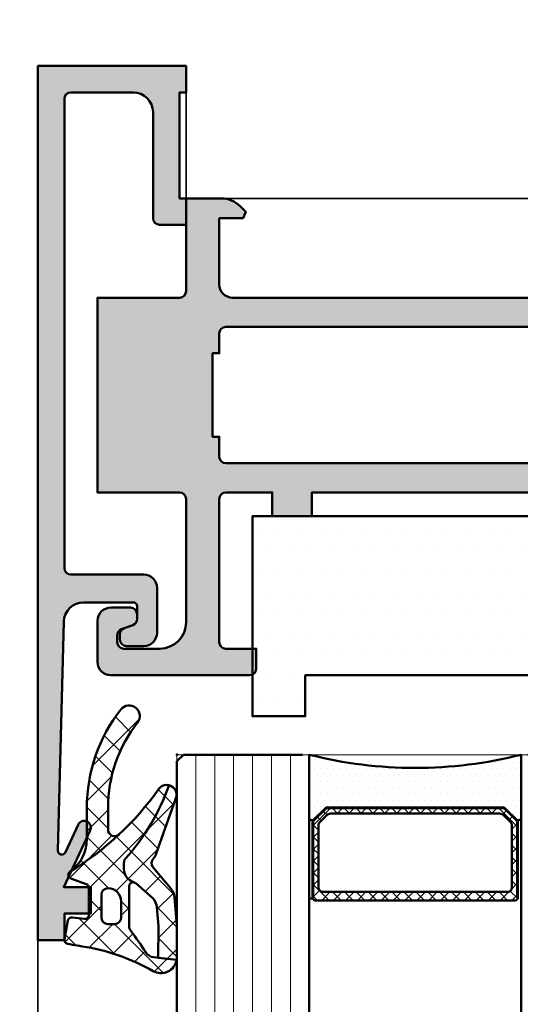
# Model space of a CAD drawing. Units: millimetres. Extents: x 313306 to 317831, y 51998 to 53740.
# Drawn here: x 317533 to 317570, y 53383 to 53458 of the extents above; entities that cross this region are included whole.
import ezdxf

# ---------------------------------------------------------------- set-up
doc = ezdxf.new("R2010")
doc.units = ezdxf.units.MM
for name, color, linetype, lineweight in [('Alu', 50, 'Continuous', 50), ('Alu1', 52, 'Continuous', 35), ('Bemassung2', 6, 'Continuous', 25), ('Beton', 150, 'Continuous', 50), ('Glas', 80, 'Continuous', 50), ('Glas6', 85, 'Continuous', 18), ('Gummi', 20, 'Continuous', 50), ('Gummi6', 25, 'Continuous', 18)]:
    doc.layers.add(name, color=color, linetype=linetype, lineweight=lineweight)
doc.layers.add('Grau10', color=254, linetype='Continuous')
doc.layers.add('Grau50', color=252, linetype='Continuous')
doc.layers.add('HILFSLINIEN', color=253, linetype='Continuous', lineweight=0, plot=False)
doc.styles.add('Krapf', font='isocpeur.ttf')
doc.dimstyles.new('PFI', dxfattribs={"dimscale": 0, "dimtxt": 2, "dimasz": 0.5, "dimexe": 0.6, "dimexo": 1, "dimgap": 0.3, "dimtad": 1, "dimdec": 1, "dimdsep": 46, "dimtxsty": 'Krapf', "dimblk": 'ARCHTICK', "dimcen": 2, "dimclrt": 2, "dimadec": 1, "dimazin": 0, "dimtfac": 1, "dimtdec": 1, "dimtix": 1, "dimtmove": 2, "dimatfit": 3, "dimfxl": 1, "dimtfill": 1, "dimtolj": 1, "dimtzin": 0, "dimarcsym": 0})
pattern_1 = [(45, (647.8137960311808, 3286.163364817923), (-1.122532015133644, 1.122532015133644), []), (135, (647.8137960311808, 3286.163364817923), (-1.122532015133644, -1.122532015133644), [])]

# ---------------------------------------------------------------- blocks, each defined once
blk = doc.blocks.new('_ArchTick')
at = {"color": 2}
blk.add_lwpolyline([(1.25, 1.25), (-1.25, -1.25)], dxfattribs=at)
blk = doc.blocks.new('*D4697')
at = {"layer": 'Bemassung2', "color": 0, "lineweight": -2, "transparency": 16777216}
for p, q in [((317536.5031243805, 53483.07928131855), (317471.5031243823, 53483.07928131855)), ((317473.0031243823, 53388.07928131855), (317473.0031243823, 53483.07928131855)), ((317518.5031243806, 53388.07928131855), (317471.5031243823, 53388.07928131855))]:
    blk.add_line(p, q, dxfattribs=at)
at = {"layer": 'Defpoints', "color": 0, "transparency": 16777216}
for p in [(317473.0031243823, 53483.07928131855), (317539.0031243805, 53483.07928131855), (317521.0031243806, 53388.07928131855)]:
    blk.add_point(p, dxfattribs=at)
at = {"layer": 'Bemassung2', "color": 0, "lineweight": -2, "transparency": 16777216, "xscale": 1.25, "yscale": 1.25, "zscale": 1.25}
for p, rotation in [((317473.0031243823, 53483.07928131855), 90), ((317473.0031243823, 53388.07928131855), 270)]:
    blk.add_blockref('_ArchTick', p, dxfattribs=dict(at, rotation=rotation))
at = {"layer": 'Bemassung2', "color": 2, "transparency": 16777216, "insert": (317469.7531243822, 53435.57928131844), "char_height": 5, "attachment_point": 5, "rotation": 90, "style": 'Krapf', "bg_fill": 3, "box_fill_scale": 1.1, "bg_fill_color": 256, "bg_fill_true_color": 13158600, "bg_fill_transparency": 0}
blk.add_mtext('\\A1;95', dxfattribs=at)
blk = doc.blocks.new('Roll SW 75')
at = {"layer": 'Alu1'}
blk.add_lwpolyline([(-85, -49.99999800000023), (-85, 55.99999429405307), (-148.8000000007705, 55.99999429405307), (-148.8000000007705, 66), (-160, 66), (-160, -49.99999800000023)], dxfattribs=at)
blk = doc.blocks.new('545696_air-lux_AP')
at = {"layer": 'Grau10'}
h = blk.add_hatch(color=256, dxfattribs=at)
h.dxf.hatch_style = 1
edge = h.paths.add_edge_path()
edge.add_line((-91.8199889999978, -19.99999999999909), (-91.81998899999144, -33.80000000000064))
edge.add_line((-91.81998899999144, -33.80000000000064), (-90.79999999999927, -33.80000000000018))
edge.add_line((-90.79999999999927, -33.80000000000018), (-90.79999999999927, -56))
edge.add_line((-90.79999999999927, -56), (-93.45441558773018, -56))
edge.add_arc((-93.4544155877305, -53.9999999999996), 2.000000000000398, 225.0000000000144, 270.000000000009, ccw=False)
edge.add_line((-94.86862915010352, -55.41421356237333), (-95.30000000000018, -54.98284271247576))
edge.add_line((-95.30000000000018, -54.98284271247576), (-95.09999999999945, -54.5))
edge.add_line((-95.09999999999945, -54.5), (-93.29999999999927, -54.5))
edge.add_line((-93.29999999999927, -54.5), (-93.30000000000018, -49.5))
edge.add_arc((-94.30000000000018, -49.5), 1, 0, 90)
edge.add_line((-94.30000000000018, -48.5), (-145.3000000000011, -48.5))
edge.add_arc((-145.3000000000011, -49.5), 1, 90, 180)
edge.add_line((-146.3000000000011, -49.5), (-146.3000000000002, -54.5))
edge.add_line((-146.3000000000002, -54.5), (-144.5, -54.5))
edge.add_line((-144.5, -54.5), (-144.2999999999993, -54.98284271247576))
edge.add_line((-144.2999999999993, -54.98284271247576), (-144.7313708498959, -55.41421356237333))
edge.add_arc((-146.145584412269, -53.9999999999996), 2.000000000000398, 269.999999999991, 314.9999999999856, ccw=False)
edge.add_line((-146.1455844122693, -56), (-148.8000000000002, -56))
edge.add_line((-148.8000000000002, -56), (-148.8000000000002, -49))
edge.add_arc((-149.3000000000002, -49), 0.5, 0, 90)
edge.add_line((-149.3000000000002, -48.5), (-155.5, -48.5))
edge.add_line((-155.5, -48.5), (-155.5, -33.80000000000018))
edge.add_line((-155.5, -33.80000000000018), (-149.2999999999993, -33.80000000000018))
edge.add_arc((-149.2999999999993, -33.30000000000018), 0.5, 270, 360)
edge.add_line((-148.7999999999993, -33.30000000000018), (-148.7999999999993, -23.99999999999955))
edge.add_arc((-150.7999999999993, -23.99999999999955), 2, 0, 90)
edge.add_line((-150.7999999999993, -21.99999999999955), (-153.5, -21.99999999999955))
edge.add_arc((-153.4999999999999, -22.49999999999966), 0.5000000000001137, 90.00000000001303, 179.999999999987)
edge.add_line((-154, -22.49999999999955), (-154, -23.00394087949462))
edge.add_arc((-153.4999999999994, -23.00394087949488), 0.5000000000006253, 179.9999999999699, 249.9999999999599)
edge.add_line((-153.6710100716627, -23.4737871898883), (-152.8285909979913, -23.78040265748314))
edge.add_arc((-152.9993937043181, -24.24967923629782), 0.4993937043180987, 1.8815171642927453e-11, 70.00000000000722, ccw=False)
edge.add_line((-152.5, -24.24967923629765), (-152.5, -24.59999999999991))
edge.add_arc((-152.9999999999992, -24.60000000000025), 0.4999999999992042, -89.99999999998698, 3.9108272176235914e-11, ccw=False)
edge.add_line((-152.9999999999991, -25.09999999999945), (-154.5, -25.09999999999991))
edge.add_arc((-154.4999999999997, -24.09999999999957), 1.000000000000341, 179.9999999999674, 269.99999999998045, ccw=False)
edge.add_line((-155.5, -24.099999999999), (-155.5, -21))
edge.add_arc((-154.5, -21), 1, 90, 180, ccw=False)
edge.add_line((-154.5, -20), (-144, -20))
edge.add_arc((-144, -20.5), 0.5, 0, 90, ccw=False)
edge.add_line((-143.5, -20.5), (-143.5, -22))
edge.add_line((-143.5, -22), (-145.7999999999993, -22))
edge.add_arc((-145.7999999999993, -22.5), 0.5, 90, 180)
edge.add_line((-146.2999999999993, -22.5), (-146.2999999999993, -33.30000000000018))
edge.add_arc((-145.7999999999993, -33.30000000000018), 0.5, 180, 270)
edge.add_line((-145.7999999999993, -33.80000000000018), (-142.2999999999993, -33.80000000000018))
edge.add_line((-142.2999999999993, -33.80000000000018), (-142.2999999999993, -32))
edge.add_line((-142.2999999999993, -32), (-139.2999999999993, -32))
edge.add_line((-139.2999999999993, -32), (-139.2999999999993, -33.80000000000018))
edge.add_line((-139.2999999999993, -33.80000000000018), (-121.8000000000002, -33.80000000000018))
edge.add_line((-121.8000000000002, -33.80000000000018), (-121.8000000000002, -32))
edge.add_line((-121.8000000000002, -32), (-118.8000000000002, -32))
edge.add_line((-118.8000000000002, -32), (-118.8000000000002, -33.80000000000018))
edge.add_line((-118.8000000000002, -33.80000000000018), (-101.3000000000002, -33.80000000000018))
edge.add_line((-101.3000000000002, -33.80000000000018), (-101.3000000000002, -32))
edge.add_line((-101.3000000000002, -32), (-97.80000000000018, -32))
edge.add_arc((-97.8000000000002, -31.49999999999999), 0.5000000000000142, 270.0000000000016, 359.9999999999984)
edge.add_line((-97.30000000000018, -31.5), (-97.29999999999927, -20.49999999999909))
edge.add_arc((-96.79999999999927, -20.49999999999909), 0.5, 90, 180, ccw=False)
edge.add_line((-96.79999999999927, -19.99999999999909), (-95, -19.99999999999909))
edge.add_arc((-94.73245675458796, -19.92113297768162), 0.2789254297743975, 196.4245856319629, 271.1624791642925)
edge.add_line((-94.72679799999969, -20.20000099999925), (-94.27320400000008, -20.20000099999925))
edge.add_arc((-94.26754334052309, -19.92113290435594), 0.2789255417372876, 268.8371299271287, 343.5754054446573)
edge.add_line((-94, -19.99999999999909), (-91.8199889999978, -19.99999999999909))
edge = h.paths.add_edge_path(flags=16)
edge.add_line((-92.79999999999927, -44.30000000000018), (-92.79999999999927, -38))
edge.add_line((-92.79999999999927, -38), (-93.30000000000018, -38))
edge.add_line((-93.30000000000018, -38), (-93.29999999999927, -36.5))
edge.add_arc((-93.79999999999922, -36.49999999999994), 0.4999999999999432, 359.9999999999935, 450.0000000000065)
edge.add_line((-93.79999999999927, -36), (-145.8000000000002, -36))
edge.add_arc((-145.8000000000002, -36.5), 0.5, 90, 180)
edge.add_line((-146.3000000000002, -36.5), (-146.3000000000002, -38))
edge.add_line((-146.3000000000002, -38), (-146.8000000000002, -38))
edge.add_line((-146.8000000000002, -38), (-146.8000000000002, -44.30000000000018))
edge.add_line((-146.8000000000002, -44.30000000000018), (-146.3000000000002, -44.30000000000018))
edge.add_line((-146.3000000000002, -44.30000000000018), (-146.3000000000002, -45.80000000000018))
edge.add_arc((-145.8000000000002, -45.80000000000018), 0.5, 180, 270)
edge.add_line((-145.8000000000002, -46.30000000000018), (-93.79999999999927, -46.30000000000018))
edge.add_arc((-93.79999999999922, -45.80000000000024), 0.4999999999999432, 269.9999999999935, 360.0000000000065)
edge.add_line((-93.29999999999927, -45.80000000000018), (-93.30000000000018, -44.30000000000018))
edge.add_line((-93.30000000000018, -44.30000000000018), (-92.79999999999927, -44.30000000000018))
at = {"layer": 'Grau50'}
h = blk.add_hatch(color=256, dxfattribs=at)
h.dxf.hatch_style = 1
edge = h.paths.add_edge_path()
edge.add_line((-91.8199889999978, -19.99999999999318), (-88.20000171978973, -19.99999999999272))
edge.add_arc((-88.2000017197895, -18.99999999999295), 0.9999999999997726, 269.999999999987, 359.9999999983976)
edge.add_line((-87.20000171978973, -19.00000000002092), (-87.20000171951324, -9.100000001533317))
edge.add_arc((-87.69999802056353, -9.099996302584056), 0.4999963010639705, 359.9995761285017, 450.00042387155)
edge.add_line((-87.70000171951324, -8.600000001533772), (-88.00000231058948, -8.59999999997217))
edge.add_arc((-87.99999956972225, -9.100002740839402), 0.500002740874745, 90.00031407852738, 179.9996859213682)
edge.add_line((-88.50000231058948, -9.09999999997126), (-88.50000231058948, -9.59999999997035))
edge.add_arc((-89.00000231058948, -9.59999999997035), 0.5, -180, 0, ccw=False)
edge.add_line((-89.50000231058948, -9.59999999997035), (-89.50000231058948, -6.799999999979718))
edge.add_arc((-88.99995357481686, -6.800048735754615), 0.5000487381475672, 90.00558416385047, 179.994415835889, ccw=False)
edge.add_line((-89.00000231058948, -6.299999999981992), (-88.50000231058948, -6.299999999981992))
edge.add_line((-88.50000231058948, -6.299999999981992), (-88.50000231058948, -7.299999999981992))
edge.add_line((-88.50000231058948, -7.299999999981992), (-87.50000231058948, -7.299999999980173))
edge.add_arc((-87.4999703067985, -6.300032003771152), 0.9999679967211587, 269.9981662591625, 360.001833740603)
edge.add_line((-86.50000231058948, -6.299999999984266), (-86.50000231058948, -2.299999999981083))
edge.add_arc((-87.5000454763015, -2.300043165694005), 1.000043166643614, 0.002473106415185184, 89.99752689363682)
edge.add_line((-87.50000231058948, -1.299999999981992), (-88.50000231058948, -1.299999999981992))
edge.add_line((-88.50000231058948, -1.299999999981992), (-88.50000231058948, -2.299999999981992))
edge.add_line((-88.50000231058948, -2.299999999981992), (-89.00000231058948, -2.299999999983811))
edge.add_arc((-89.0000378243156, -1.800035513709929), 0.4999644875351962, 179.9959301376922, 270.0040698623078, ccw=False)
edge.add_line((-89.50000231058948, -1.799999999983811), (-89.50000231058948, 6.366462912410498e-12))
edge.add_line((-89.50000231058948, 6.366462912410498e-12), (-85.00000231058948, 6.366462912410498e-12))
edge.add_line((-85.00000231058948, 6.366462912410498e-12), (-85, -55.99999999999363))
edge.add_line((-85, -55.99999999999363), (-90.79999999999927, -56))
edge.add_line((-90.79999999999927, -56), (-90.80000000000928, -33.80000000000018))
edge.add_line((-90.80000000000928, -33.80000000000018), (-91.81998899999144, -33.80000000000064))
edge.add_line((-91.81998899999144, -33.80000000000064), (-91.8199889999978, -19.99999999999318))
for points in [[(-91.8199889999978, -19.99999999999318), (-88.20000171978973, -19.99999999999272, 0.4142135623649703), (-87.20000171978973, -19.00000000002092), (-87.20000171951324, -9.100000001533317, 0.4142178960006818), (-87.70000171951324, -8.600000001533772), (-88.00000231058948, -8.59999999997217, 0.4142103512681057), (-88.50000231058948, -9.09999999997126), (-88.50000231058948, -9.59999999997035, -0.9999999999999999), (-89.50000231058948, -9.59999999997035), (-89.50000231058948, -6.799999999979718, -0.4141564715798599), (-89.00000231058948, -6.299999999981992), (-88.50000231058948, -6.299999999981992), (-88.50000231058948, -7.299999999981992), (-87.50000231058948, -7.299999999980173, 0.4142323104828765), (-86.50000231058948, -6.299999999984266), (-86.50000231058948, -2.299999999981083, 0.4141882778016412), (-87.50000231058948, -1.299999999981992), (-88.50000231058948, -1.299999999981992), (-88.50000231058948, -2.299999999981992), (-89.00000231058948, -2.299999999983811, -0.4142551728588497), (-89.50000231058948, -1.799999999983811), (-89.50000231058948, 6.366462912410498e-12), (-85.00000231058948, 6.366462912410498e-12), (-85, -55.99999999999363), (-90.79999999999927, -56), (-90.80000000000928, -33.80000000000018), (-91.81998899999144, -33.80000000000064)], [(-91.8199889999978, -19.99999999999909), (-91.81998899999144, -33.80000000000064), (-90.79999999999927, -33.80000000000018), (-90.79999999999927, -56), (-93.45441558773018, -56, -0.1989123673796334), (-94.86862915010352, -55.41421356237333), (-95.30000000000018, -54.98284271247576), (-95.09999999999945, -54.5), (-93.29999999999927, -54.5), (-93.30000000000018, -49.5, 0.414213562373095), (-94.30000000000018, -48.5), (-145.3000000000011, -48.5, 0.414213562373095), (-146.3000000000011, -49.5), (-146.3000000000002, -54.5), (-144.5, -54.5), (-144.2999999999993, -54.98284271247576), (-144.7313708498959, -55.41421356237333, -0.1989123673796333), (-146.1455844122693, -56), (-148.8000000000002, -56), (-148.8000000000002, -49, 0.414213562373095), (-149.3000000000002, -48.5), (-155.5, -48.5), (-155.5, -33.80000000000018), (-149.2999999999993, -33.80000000000018, 0.414213562373095), (-148.7999999999993, -33.30000000000018), (-148.7999999999993, -23.99999999999955, 0.414213562373095), (-150.7999999999993, -21.99999999999955), (-153.5, -21.99999999999955, 0.4142135623729618), (-154, -22.49999999999955), (-154, -23.00394087949462, 0.3152987888789431), (-153.6710100716627, -23.4737871898883), (-152.8285909979913, -23.78040265748314, -0.3152987888789256), (-152.5, -24.24967923629765), (-152.5, -24.59999999999991, -0.4142135623732282), (-152.9999999999991, -25.09999999999945), (-154.5, -25.09999999999991, -0.4142135623731616), (-155.5, -24.099999999999), (-155.5, -21, -0.414213562373095), (-154.5, -20), (-144, -20, -0.414213562373095), (-143.5, -20.5), (-143.5, -22), (-145.7999999999993, -22, 0.414213562373095), (-146.2999999999993, -22.5), (-146.2999999999993, -33.30000000000018, 0.414213562373095), (-145.7999999999993, -33.80000000000018), (-142.2999999999993, -33.80000000000018), (-142.2999999999993, -32), (-139.2999999999993, -32), (-139.2999999999993, -33.80000000000018), (-121.8000000000002, -33.80000000000018), (-121.8000000000002, -32), (-118.8000000000002, -32), (-118.8000000000002, -33.80000000000018), (-101.3000000000002, -33.80000000000018), (-101.3000000000002, -32), (-97.80000000000018, -32, 0.4142135623730784), (-97.30000000000018, -31.5), (-97.29999999999927, -20.49999999999909, -0.414213562373095), (-96.79999999999927, -19.99999999999909), (-95, -19.99999999999909, 0.3381793155831181), (-94.72679799999969, -20.20000099999925), (-94.27320400000008, -20.20000099999925, 0.3381811729244227), (-94, -19.99999999999909)], [(-92.79999999999927, -44.30000000000018), (-92.79999999999927, -38), (-93.30000000000018, -38), (-93.29999999999927, -36.5, 0.4142135623731616), (-93.79999999999927, -36), (-145.8000000000002, -36, 0.414213562373095), (-146.3000000000002, -36.5), (-146.3000000000002, -38), (-146.8000000000002, -38), (-146.8000000000002, -44.30000000000018), (-146.3000000000002, -44.30000000000018), (-146.3000000000002, -45.80000000000018, 0.414213562373095), (-145.8000000000002, -46.30000000000018), (-93.79999999999927, -46.30000000000018, 0.4142135623731616), (-93.29999999999927, -45.80000000000018), (-93.30000000000018, -44.30000000000018)]]:
    blk.add_lwpolyline(points, format="xyb", close=True)
blk = doc.blocks.new('550160_air-lux')
at = {"layer": 'Grau10'}
h = blk.add_hatch(color=256, dxfattribs=at)
h.dxf.hatch_style = 1
edge = h.paths.add_edge_path()
edge.add_line((-158.0000000000018, -63.5), (-158.0000000000018, -28.09999999999854))
edge.add_arc((-157.5000000000018, -28.09999999999854), 0.5, 90, 180, ccw=False)
edge.add_line((-157.5000000000018, -27.59999999999854), (-151.9997528438671, -27.60000000000218))
edge.add_arc((-151.9997528438667, -26.60000000000258), 0.9999999999996021, 269.9999999999772, 360.0000000000228)
edge.add_line((-150.9997528438671, -26.60000000000218), (-150.9997528438671, -23.19992844273474))
edge.add_arc((-151.999752843867, -23.1999284427347), 0.9999999999999432, 359.9999999999973, 450.0000000000032)
edge.add_line((-151.9997528438671, -22.19992844273474), (-153.2997528438664, -22.19992844273474))
edge.add_arc((-153.2997528438663, -22.69992844273477), 0.5000000000000249, 90.00000000000325, 179.9999999999972)
edge.add_line((-153.7997528438664, -22.69992844273474), (-153.7997528438664, -23.07666336908369))
edge.add_arc((-153.2997528438668, -23.07666336908334), 0.4999999999995453, 180.0000000000399, 250.0000000000466)
edge.add_line((-153.4707629155291, -23.546509679476), (-152.8291417025484, -23.78004070267525))
edge.add_arc((-153.000359139547, -24.25045674464452), 0.5006062956799523, -4.4281023292569444e-11, 69.99999999994958, ccw=False)
edge.add_line((-152.4997528438671, -24.25045674464491), (-152.4997528438671, -25.19992844273474))
edge.add_arc((-152.7997528438664, -25.19992844273474), 0.2999999999992724, 270, 359.99999999999864, ccw=False)
edge.add_line((-152.7997528438664, -25.49992844273402), (-156.541392530411, -25.49992844273402))
edge.add_arc((-156.5413925304107, -23.99992844273492), 1.499999999999101, 181.499233353386, 269.999999999987, ccw=False)
edge.add_line((-158.0408790431302, -24.03917380130952), (-158.4929298437382, -6.770091568700082))
edge.add_arc((-158.1930325753508, -6.762241192030559), 0.3000000000001409, 24.999999999820886, 181.4994826667154, ccw=False)
edge.add_line((-157.9211402392393, -6.635455713509145), (-156.9531538935189, -8.711309130871086))
edge.add_arc((-156.5, -8.500000000000863), 0.5000000000004435, 204.9999999999603, 384.999999999948)
edge.add_line((-156.0468461064811, -8.288690869130733), (-158.0466955022148, -4))
edge.add_line((-158.0466955022148, -4), (-156.0000000000018, -4))
edge.add_line((-156.0000000000018, -4), (-155.9999999999964, -2))
edge.add_line((-155.9999999999964, -2), (-157.9999999999982, -2))
edge.add_line((-157.9999999999982, -2), (-158, 0))
edge.add_line((-158, 0), (-160, 0))
edge.add_line((-160, 0), (-160, -66))
edge.add_line((-160, -66), (-148.7999999999993, -66))
edge.add_line((-148.7999999999993, -66), (-148.8000000000011, -64))
edge.add_line((-148.8000000000011, -64), (-149.3000000000011, -64))
edge.add_line((-149.3000000000011, -64), (-149.3000000000011, -56))
edge.add_line((-149.3000000000011, -56), (-148.8000000000011, -56))
edge.add_line((-148.8000000000011, -56), (-148.8000000000011, -54))
edge.add_line((-148.8000000000011, -54), (-150.7999999999993, -54))
edge.add_arc((-150.8000000000002, -54.50000000000091), 0.5000000000009095, 89.99999999989578, 179.9999999998958)
edge.add_line((-151.3000000000011, -54.5), (-151.2999999999993, -62.5))
edge.add_arc((-152.7999999999991, -62.50000000000014), 1.499999999999858, -90.0000000000054, 5.4001247917767614e-12, ccw=False)
edge.add_line((-152.7999999999993, -64), (-157.5000000000018, -64))
edge.add_arc((-157.5000000000018, -63.5), 0.5, 180, 270, ccw=False)
blk.add_lwpolyline([(-158.0000000000018, -63.5), (-158.0000000000018, -28.09999999999854, -0.4142135623730951), (-157.5000000000018, -27.59999999999854), (-151.9997528438671, -27.60000000000218, 0.4142135623733281), (-150.9997528438671, -26.60000000000218), (-150.9997528438671, -23.19992844273474, 0.4142135623731221), (-151.9997528438671, -22.19992844273474), (-153.2997528438664, -22.19992844273474, 0.4142135623730659), (-153.7997528438664, -22.69992844273474), (-153.7997528438664, -23.07666336908369, 0.3152987888790181), (-153.4707629155291, -23.546509679476), (-152.8291417025484, -23.78004070267525, -0.3152987888789493), (-152.4997528438671, -24.25045674464491), (-152.4997528438671, -25.19992844273474, -0.4142135623730825), (-152.7997528438664, -25.49992844273402), (-156.541392530411, -25.49992844273402, -0.4065701567127017), (-158.0408790431302, -24.03917380130952), (-158.4929298437382, -6.770091568700082, -0.8133989677430592), (-157.9211402392393, -6.635455713509145), (-156.9531538935189, -8.711309130871086, 0.9999999999998969), (-156.0468461064811, -8.288690869130733), (-158.0466955022148, -4), (-156.0000000000018, -4), (-155.9999999999964, -2), (-157.9999999999982, -2), (-158, 0), (-160, 0), (-160, -66), (-148.7999999999993, -66), (-148.8000000000011, -64), (-149.3000000000011, -64), (-149.3000000000011, -56), (-148.8000000000011, -56), (-148.8000000000011, -54), (-150.7999999999993, -54, 0.414213562373095), (-151.3000000000011, -54.5), (-151.2999999999993, -62.5, -0.4142135623731518), (-152.7999999999993, -64), (-157.5000000000018, -64, -0.414213562373095)], format="xyb", close=True)
blk = doc.blocks.new('245744_air-lux')
at = {"layer": 'Gummi6'}
h = blk.add_hatch(dxfattribs=at)
h.set_pattern_fill('DOTS', color=256)
h.set_pattern_definition([(0, (-37774.68236834862, -3019.123059031554), (0.79375, 1.5875), [0, -1.5875])])
h.paths.add_polyline_path([(-143.7999999999956, -32), (-143.7999999999956, -16.90000000000009), (-139.7999999999956, -16.90000000000009), (-139.7999999999956, -20), (-122.5499999999956, -20), (-122.5499999999956, -16.90000000000009), (-118.5499999999956, -16.90000000000009), (-118.5499999999956, -20), (-101.2999999999956, -20), (-101.2999999999956, -16.90000000000009), (-97.29999999999563, -16.90000000000009), (-97.29999999999563, -32)])
at = {"layer": 'Gummi'}
blk.add_lwpolyline([(-101.2999999999956, -20), (-118.5499999999956, -20), (-118.5499999999956, -16.90000000000009), (-122.5499999999956, -16.90000000000009), (-122.5499999999956, -20), (-139.7999999999956, -20), (-139.7999999999956, -16.90000000000009), (-143.7999999999956, -16.90000000000009), (-143.7999999999956, -32), (-97.29999999999563, -32), (-97.29999999999563, -16.90000000000009), (-101.2999999999956, -16.90000000000009), (-101.2999999999956, -20)], close=True, dxfattribs=at)
blk = doc.blocks.new('284836_air-lux_7')
at = {"layer": 'Gummi6'}
h = blk.add_hatch(dxfattribs=at)
h.set_pattern_fill('ANSI37', color=256, scale=0.5)
h.set_pattern_definition(pattern_1)
h.paths.add_polyline_path([(-71.29831616792615, 0.5326631610411141, 0.006167421782650671), (-72.75655613513592, 0.2790768816826192, 0.4164044839041845), (-72.99600431456955, -0.07307360096808785), (-72.72387188177683, -1.473073600967981, 0.3949887361860148), (-72.39171182877635, -1.713456217312767), (-71.48918805750134, -1.599219350639501, -0.4515900494431502), (-71.15151615953528, -1.896844665597154), (-71.15151615953528, -3.951173105752181, -0.3152987888789243), (-71.34891011653738, -4.233080891987737), (-72.50412220253305, -4.653543705555011, 0.631063138380688), (-72.55591099142652, -5.192280380604224, -0.1046244900114089), (-65.88743318066051, -11.3949950190045, 0.3121267758133103), (-65.08668170018996, -11.68967946334261, 0.0944853374923697), (-68.37591514720783, -6.154043496285002, -0.183144853707051), (-68.50151615953519, -5.822644344159182), (-68.50151615953519, -5.359646926751813, -0.2914734195859578), (-67.92413442127645, -4.453339139715562), (-67.6749513363536, -4.337389400249665, -0.5483547153079703), (-68.10151599546975, -4.065394203485501), (-68.10151599546975, -1.053917804508393, -0.1702520583027853), (-67.97011240033201, -0.6791946942655116, 0.02165735898217776), (-66.84975952048438, 0.9158205261929606, -0.2289155851993483), (-66.26327325058469, 1.29068898721107), (-64.51853323571436, 1.498683933082702, 0.5186680000634222), (-66.29282258769194, 2.335768540549935, -0.08741971524358193)])
h.paths.add_polyline_path([(-69.70151615953523, -1.216103371262761), (-69.20151615953523, -1.216103371262761, -0.4142135623730951), (-68.70151615953523, -1.716103371262761), (-68.70151615953523, -2.916103371263034, -0.4142135623730951), (-69.70151615953523, -3.916103371263034, -0.4142135623730951), (-70.20151615953523, -3.416103371263034), (-70.20151615953523, -1.716103371262761, -0.4142135623730951)], flags=16)
h.paths.add_polyline_path([(-69.70151598107054, -8.344665520828585, -0.6560001188114551), (-68.86013712542035, -7.979343092123351, 0.05099145709317522), (-72.4240850740403, -5.27206228382252, -0.2274620166758438), (-71.30151598107045, -7.611988177804588), (-71.30151598107045, -9.989253279054285, 0.168299117355771), (-68.73008740964175, -17.41232816863525, 1), (-67.47294455249904, -16.42258485002456, -0.1682991173557682), (-69.70151598107054, -9.98925327905438)])
h = blk.add_hatch(dxfattribs=at)
h.set_pattern_fill('ANSI37', color=256, scale=0.5)
h.set_pattern_definition(pattern_1)
edge = h.paths.add_edge_path()
edge.add_arc((-67.8015159954696, -4.065394203486004), 0.2999999999994175, 294.9534756046046, 311.6514737010982, ccw=False)
edge.add_line((-67.67495133635384, -4.337389400249776), (-67.924134421276, -4.453339139715354))
edge.add_arc((-67.5015161595354, -5.359646926751814), 0.9999999999997838, 114.9999999999992, 179.9999999999988)
edge.add_line((-68.50151615953519, -5.359646926751793), (-68.50151615953519, -5.822644344159016))
edge.add_arc((-68.00151615953513, -5.822644344159182), 0.5000000000000568, 179.999999999981, 221.5136381816188)
edge.add_arc((-81.24735149290474, -17.54719153367888), 17.18946467471571, 19.923290804948124, 41.5136381816377, ccw=False)
edge.add_arc((-65.27402271725032, -10.96345405527236), 0.7499999999999984, 284.4649688231538, 379.6798800746201)
edge.add_line((-64.5678310716678, -10.71088058138912), (-66.08979129394356, -6.455502622035056))
edge.add_arc((-66.84306238256477, -6.724914327510541), 0.7999999999998649, 19.67988007462569, 44.37046446884845)
edge.add_arc((-65.91377915011873, -5.815830902353801), 0.5000000000001605, 139.1397785926509, 224.3704644688445, ccw=False)
edge.add_line((-66.29193307620835, -5.488722956587935), (-64.9536030025829, -3.886682083725645))
edge.add_arc((-65.87453603402668, -3.1173431781743), 1.199999999999656, 320.1249310868158, 355.1249310868158)
edge.add_line((-64.67887719087389, -3.219323229114252), (-64.49991539217444, -1.121096612931524))
edge.add_arc((-65.69557423532851, -1.019116561990317), 1.200000000001036, 355.1249310867613, 360.1249310867614)
edge.add_line((-64.4955770879667, -1.016500013501172), (-64.50061656183993, 1.294695171373405))
edge.add_arc((-65.70061370920176, 1.292078622883961), 1.20000000000105, 0.1249310867756571, 9.914074977923697)
edge.add_line((-64.51853323571436, 1.498683933082702), (-65.90070539994235, 1.333911633465505))
edge.add_line((-65.90070539994235, 1.333911633465505), (-65.89570704102425, -0.9584274786416245))
edge.add_arc((-67.09570418838607, -0.9610440271307694), 1.200000000001036, -4.875068913238692, 0.12493108676142128, ccw=False)
edge.add_line((-65.900045345232, -1.063024078071976), (-66.02148289082379, -2.486811122103518))
edge.add_arc((-67.21714173397669, -2.384831071163205), 1.199999999999799, 320.12493108679917, 355.12493108679905, ccw=False)
edge.add_line((-66.29620870253302, -3.154169976714911), (-67.6021366687769, -4.289554601610234))
for points in [[(-67.67495133635384, -4.337389400249776), (-67.924134421276, -4.453339139715354, 0.291473419586087), (-68.50151615953519, -5.359646926751793), (-68.50151615953519, -5.822644344159016, 0.1831448537070559), (-68.37591514720793, -6.154043496284885, -0.0944853374923719), (-65.08668170018996, -11.6896794633426, -0.3121267758133267), (-65.88743318066054, -11.39499501900445, 0.104624490011409), (-72.55591099142657, -5.192280380604188, -0.6310631383807567), (-72.50412220253293, -4.653543705554966), (-71.34891011653758, -4.233080891987811, 0.3152987888789831), (-71.15151615953528, -3.951173105752332), (-71.15151615953528, -1.8968446655972, 0.4515900494430826), (-71.48918805750122, -1.599219350639487), (-72.39171182877658, -1.713456217312796, -0.3949887361859358), (-72.72387188177686, -1.473073600967837), (-72.99600431456952, -0.07307360096820048, -0.4164044839042629), (-72.75655613513595, 0.279076881682613, -0.006167421782635941), (-71.29831616792967, 0.5326631610405457, 0.08727221290490715), (-66.30061370920225, 2.331309107425113, -0.5210436614519623), (-64.51853323571436, 1.498683933082702), (-66.26327325058469, 1.29068898721107, 0.2289155851993805), (-66.84975952048444, 0.9158205261928742, -0.02190269572289586), (-67.98358274489397, -0.6966900772818008, 0.1607992768248281), (-68.10151599546975, -1.053917804508274), (-68.10151599546975, -4.065394203485539, 0.5483547153076429)], [(-67.6021366687769, -4.289554601610234, -0.07298795678195061), (-67.67495133635384, -4.337389400249776), (-67.924134421276, -4.453339139715354, 0.291473419586087), (-68.50151615953519, -5.359646926751793), (-68.50151615953519, -5.822644344159016, 0.1831448537070559), (-68.37591514720793, -6.154043496284885, -0.0944853374923719), (-65.08668170018996, -11.6896794633426, 0.4411302731539339), (-64.5678310716678, -10.71088058138912), (-66.08979129394356, -6.455502622035056, 0.1081517395015479), (-66.27119577798271, -6.165478373568021, -0.3900379612836883), (-66.29193307620835, -5.488722956587935), (-64.9536030025829, -3.886682083725645, 0.1539147210598282), (-64.67887719087389, -3.219323229114252), (-64.49991539217444, -1.121096612931524, 0.02182007762215012), (-64.4955770879667, -1.016500013501172), (-64.50061656183993, 1.294695171373405, 0.04273919249860813), (-64.51853323571436, 1.498683933082702), (-65.90070539994235, 1.333911633465505), (-65.89570704102425, -0.9584274786416245, -0.02182007762215012), (-65.900045345232, -1.063024078071976), (-66.02148289082379, -2.486811122103518, -0.1539147210598282), (-66.29620870253302, -3.154169976714911)], [(-70.20151615953523, -1.716103371262761, -0.4142135623730951), (-69.70151615953523, -1.216103371262761), (-69.20151615953523, -1.216103371262761, -0.414213562373095), (-68.70151615953523, -1.716103371262761), (-68.70151615953523, -2.916103371263034, -0.414213562373095), (-69.70151615953523, -3.916103371263034, -0.414213562373095), (-70.20151615953523, -3.416103371263034)]]:
    blk.add_lwpolyline(points, format="xyb", close=True)
blk.add_lwpolyline([(-68.86013712542035, -7.979343092123145, 0.6560001188116027), (-69.70151598107054, -8.344665520828585), (-69.70151598107054, -9.989253279054537, 0.1682991173557647), (-67.47294455249903, -16.42258485002458, -0.9999999999999999), (-68.73008740964178, -17.41232816863521, -0.1682991173557646), (-71.30151598107045, -9.989253279054537), (-71.30151598107045, -7.611988177804506, 0.2274620166758563), (-72.42408507404048, -5.272062283822379, 0.2274620166758563)], format="xyb")
blk = doc.blocks.new('*U4482')
at = {"layer": 'Glas6'}
h = blk.add_hatch(dxfattribs=at)
h.set_pattern_fill('DOTS', color=256, scale=0.3)
h.set_pattern_definition([(0, (117859.469352, -8650.526444855856), (0.238125, 0.47625), [0, -0.47625])])
edge = h.paths.add_edge_path()
edge.add_arc((-54.14999999999996, 8.958578643478006), 0.0999999999999801, 134.9999999999964, 179.999999999999, ccw=False)
edge.add_line((-54.22071067811859, 9.029289321596652), (-53.27928932188128, 9.97071067783398))
edge.add_arc((-53.20857864376262, 9.89999999971533), 0.09999999999999855, 90.00000000000409, 135.0000000000036, ccw=False)
edge.add_line((-53.20857864376263, 9.99999999971533), (-42.49999999999994, 9.999999999715326))
edge.add_line((-42.49999999999994, 9.999999999715326), (-39.79142135623724, 9.999999999715326))
edge.add_arc((-39.79142135623725, 9.899999999715327), 0.09999999999999964, 44.99999999999642, 89.99999999999591, ccw=False)
edge.add_line((-39.72071067811859, 9.970710677833976), (-38.77928932188129, 9.029289321596648))
edge.add_arc((-38.84999999999992, 8.958578643477995), 0.09999999999998599, 5.115907697472721e-12, 45.00000000000648, ccw=False)
edge.add_arc((-38.62499999999994, 8.958578643478004), 0.125, 0, 180, ccw=False)
edge.add_line((-38.49999999999994, 8.958578643478004), (-38.49999999999994, 13.99999999971533))
edge.add_arc((-46.49999999999993, 45.49999999971531), 32.49999999999999, 255.7499673021964, 284.2500326978036, ccw=False)
edge.add_line((-54.49999999999994, 13.99999999971533), (-54.49999999999994, 8.958578643478008))
edge.add_arc((-54.37499999999994, 8.958578643478008), 0.125, 0, 180, ccw=False)
h = blk.add_hatch(dxfattribs=at)
h.set_pattern_fill('DOTS', color=256, scale=0.3)
h.set_pattern_definition([(0, (117881.469352, -8650.526444855856), (0.238125, 0.47625), [0, -0.47625])])
edge = h.paths.add_edge_path()
edge.add_arc((-32.15000000000001, 8.958578643478004), 0.09999999999998721, 134.9999999999935, 179.9999999999949, ccw=False)
edge.add_line((-32.22071067811865, 9.029289321596657), (-31.27928932188134, 9.970710677833985))
edge.add_arc((-31.20857864376268, 9.899999999715336), 0.09999999999999855, 90.00000000000409, 135.0000000000036, ccw=False)
edge.add_line((-31.20857864376269, 9.999999999715335), (-20.5, 9.999999999715332))
edge.add_line((-20.5, 9.999999999715332), (-17.7914213562373, 9.999999999715332))
edge.add_arc((-17.79142135623731, 9.899999999715332), 0.09999999999999964, 44.99999999999642, 89.99999999999591, ccw=False)
edge.add_line((-17.72071067811865, 9.970710677833981), (-16.77928932188135, 9.029289321596654))
edge.add_arc((-16.84999999999998, 8.958578643478), 0.09999999999998348, 5.115907697472721e-12, 45.000000000008015, ccw=False)
edge.add_arc((-16.625, 8.95857864347801), 0.125, 0, 180, ccw=False)
edge.add_line((-16.5, 8.95857864347801), (-16.5, 13.99999999971533))
edge.add_arc((-24.49999999999999, 45.49999999971533), 32.5, 255.7499673021964, 284.2500326978036, ccw=False)
edge.add_line((-32.5, 13.99999999971533), (-32.5, 8.958578643478013))
edge.add_arc((-32.375, 8.958578643478013), 0.125, 0, 180, ccw=False)
h = blk.add_hatch(dxfattribs=at)
h.set_pattern_fill('ANSI37', color=256, scale=0.2, angle=-90.00000000000001, style=0)
h.set_pattern_definition([(315, (-52.58388629141735, 229.1460297507792), (0.4490128060534578, 0.4490128060534575), []), (44.99999999999999, (-52.58388629141735, 229.1460297507792), (-0.4490128060534575, 0.4490128060534578), [])])
h.paths.add_polyline_path([(-38.94999999999994, 2.999999999715328, 0.4142135623730951), (-38.74999999999994, 3.199999999715317), (-38.74999999999994, 3.399999999715334), (-38.79999999999994, 3.399999999715334), (-38.79999999999994, 8.937867965359374, 0.1989123673796576), (-38.82928932188128, 9.008578643478018), (-39.74142135623725, 9.920710677833995, 0.1989123673796576), (-39.8121320343559, 9.949999999715317), (-42.49999999999994, 9.949999999715317), (-53.18786796564397, 9.94999999971532, 0.1989123673796576), (-53.25857864376263, 9.920710677833998), (-54.17071067811859, 9.008578643478021, 0.1989123673796576), (-54.19999999999994, 8.937867965359377), (-54.19999999999994, 3.399999999715337), (-54.24999999999994, 3.399999999715309), (-54.24999999999994, 3.249999999715332), (-54.24999999999994, 3.19999999971532, 0.4142135623730949), (-54.04999999999993, 2.999999999715332), (-42.49999999999994, 2.999999999715328)])
h.paths.add_polyline_path([(-42.49999999999994, 3.649999999715334), (-53.49999999999994, 3.649999999715366, -0.4142135623730931), (-53.79999999999994, 3.949999999715349), (-53.79999999999994, 8.64791847169818, -0.1989123673796572), (-53.68284271247456, 8.930761184172813), (-53.1807611844574, 9.432842712189942, -0.1989123673796592), (-52.89791847198278, 9.549999999715343), (-42.49999999999994, 9.549999999715311), (-40.10208152801709, 9.54999999971534, -0.1989123673796593), (-39.81923881554247, 9.432842712189938), (-39.31715728752532, 8.930761184172809, -0.1989123673796572), (-39.19999999999993, 8.647918471698176), (-39.19999999999994, 3.949999999715345, -0.4142135623730931), (-39.49999999999994, 3.649999999715362)], flags=16)
h = blk.add_hatch(dxfattribs=at)
h.set_pattern_fill('ANSI37', color=256, scale=0.2, angle=-90.00000000000001, style=0)
h.set_pattern_definition([(315, (-30.58388629141741, 229.1460297507792), (0.4490128060534578, 0.4490128060534575), []), (44.99999999999999, (-30.58388629141741, 229.1460297507792), (-0.4490128060534575, 0.4490128060534578), [])])
h.paths.add_polyline_path([(-16.95, 2.999999999715328, 0.4142135623730951), (-16.74999999999999, 3.199999999715317), (-16.74999999999999, 3.399999999715334), (-16.79999999999999, 3.399999999715334), (-16.8, 8.937867965359374, 0.1989123673796576), (-16.82928932188134, 9.008578643478018), (-17.7414213562373, 9.920710677833995, 0.1989123673796576), (-17.81213203435596, 9.949999999715317), (-20.49999999999999, 9.949999999715317), (-31.18786796564403, 9.94999999971532, 0.1989123673796576), (-31.25857864376268, 9.920710677833998), (-32.17071067811865, 9.008578643478021, 0.1989123673796576), (-32.19999999999999, 8.937867965359377), (-32.2, 3.399999999715337), (-32.25, 3.399999999715309), (-32.25, 3.249999999715332), (-32.24999999999999, 3.19999999971532, 0.4142135623730949), (-32.05, 2.999999999715332), (-20.49999999999999, 2.999999999715328)])
h.paths.add_polyline_path([(-20.49999999999999, 3.649999999715334), (-31.5, 3.649999999715366, -0.4142135623730931), (-31.79999999999999, 3.949999999715349), (-31.79999999999999, 8.64791847169818, -0.1989123673796572), (-31.68284271247461, 8.930761184172813), (-31.18076118445746, 9.432842712189942, -0.1989123673796592), (-30.89791847198284, 9.549999999715343), (-20.49999999999999, 9.549999999715311), (-18.10208152801714, 9.54999999971534, -0.1989123673796593), (-17.81923881554253, 9.432842712189938), (-17.31715728752537, 8.930761184172809, -0.1989123673796572), (-17.19999999999999, 8.647918471698176), (-17.2, 3.949999999715345, -0.4142135623730931), (-17.49999999999999, 3.649999999715362)], flags=16)
h = blk.add_hatch(dxfattribs=at)
h.set_pattern_fill('DOTS', color=256, scale=0.1, angle=-90.00000000000001, style=0)
h.set_pattern_definition([(270, (-52.58388629141738, 69.14602975077923), (0.15875, -0.07937500000000004), [0, -0.15875])])
h.paths.add_polyline_path([(-54.24999999999994, 8.95857864347801, 1), (-54.49999999999994, 8.95857864347801), (-54.49999999999994, 3.249999999715332, 1), (-54.24999999999994, 3.249999999715332)])
h = blk.add_hatch(dxfattribs=at)
h.set_pattern_fill('DOTS', color=256, scale=0.1, angle=-90.00000000000001, style=0)
h.set_pattern_definition([(270, (-30.58388629141744, 69.14602975077923), (0.15875, -0.07937500000000004), [0, -0.15875])])
h.paths.add_polyline_path([(-32.24999999999999, 8.95857864347801, 1), (-32.49999999999999, 8.95857864347801), (-32.5, 3.249999999715332, 1), (-32.25, 3.249999999715332)])
at = {"layer": 'Glas'}
for p, q in [((-64.5, 13.49999999971533), (-64, 13.99999999971533)), ((-64.5, -50.00000000028467), (-64.5, 13.49999999971533)), ((-64, 13.99999999971533), (-55, 13.99999999971533)), ((-54.49999999999994, 13.49999999971533), (-54.5, -50.00000000028467)), ((-38.5, -50.00000000028467), (-38.5, 13.49999999971533)), ((-38, 13.99999999971533), (-33, 13.99999999971533)), ((-32.5, 13.49999999971533), (-32.5, -50.00000000028467)), ((-16.5, -50.00000000028467), (-16.5, 13.49999999971533)), ((-16, 13.99999999971533), (-7, 13.99999999971533)), ((-7, 13.99999999971533), (-6.5, 13.49999999971533)), ((-6.5, 13.49999999971533), (-6.5, -50.00000000028467))]:
    blk.add_line(p, q, dxfattribs=at)
for points in [[(-38.49999999999994, 8.958578643478006), (-38.49999999999994, 13.99999999971533, -0.1250000000000001), (-54.49999999999994, 13.99999999971533), (-54.49999999999994, 8.95857864347801)], [(-16.49999999999999, 8.958578643478006), (-16.49999999999999, 13.99999999971533, -0.1250000000000001), (-32.5, 13.99999999971533), (-32.5, 8.95857864347801)], [(-38.74999999999994, 3.399999999715334), (-38.79999999999994, 3.399999999715334), (-38.79999999999994, 8.937867965359374, 0.1989123673796575), (-38.82928932188128, 9.008578643478018), (-39.74142135623725, 9.920710677833995, 0.1989123673796576), (-39.8121320343559, 9.949999999715317), (-42.49999999999994, 9.949999999715317), (-53.18786796564397, 9.94999999971532, 0.1989123673796576), (-53.25857864376263, 9.920710677833998), (-54.17071067811859, 9.008578643478021, 0.1989123673796575), (-54.19999999999994, 8.937867965359377), (-54.19999999999994, 3.399999999715337), (-54.24999999999994, 3.399999999715337)], [(-16.74999999999999, 3.399999999715334), (-16.79999999999999, 3.399999999715334), (-16.8, 8.937867965359374, 0.1989123673796575), (-16.82928932188134, 9.008578643478018), (-17.7414213562373, 9.920710677833995, 0.1989123673796576), (-17.81213203435596, 9.949999999715317), (-20.49999999999999, 9.949999999715317), (-31.18786796564403, 9.94999999971532, 0.1989123673796576), (-31.25857864376268, 9.920710677833998), (-32.17071067811865, 9.008578643478021, 0.1989123673796575), (-32.19999999999999, 8.937867965359377), (-32.2, 3.399999999715337), (-32.24999999999999, 3.399999999715337)]]:
    blk.add_lwpolyline(points, format="xyb", dxfattribs=at)
for points in [[(-54.24999999999994, 8.958578643478008, -0.1989123673796686), (-54.22071067811859, 9.029289321596652), (-53.27928932188128, 9.97071067783398, -0.1989123673796539), (-53.20857864376263, 9.99999999971533), (-42.49999999999994, 9.999999999715326), (-39.79142135623724, 9.999999999715326, -0.1989123673796539), (-39.72071067811859, 9.970710677833976), (-38.77928932188129, 9.029289321596648, -0.1989123673796686), (-38.74999999999994, 8.958578643478004), (-38.74999999999994, 8.958578643478004, -1), (-38.49999999999994, 8.958578643478004), (-38.49999999999994, 13.99999999971533, -0.1250000000000001), (-54.49999999999994, 13.99999999971533), (-54.49999999999994, 8.958578643478008, -1)], [(-32.25, 8.958578643478013, -0.1989123673796686), (-32.22071067811865, 9.029289321596657), (-31.27928932188134, 9.970710677833985, -0.1989123673796539), (-31.20857864376269, 9.999999999715335), (-20.5, 9.999999999715332), (-17.7914213562373, 9.999999999715332, -0.1989123673796539), (-17.72071067811865, 9.970710677833981), (-16.77928932188135, 9.029289321596654, -0.1989123673796686), (-16.75, 8.95857864347801), (-16.75, 8.95857864347801, -1), (-16.5, 8.95857864347801), (-16.5, 13.99999999971533, -0.1250000000000001), (-32.5, 13.99999999971533), (-32.5, 8.958578643478013, -1)], [(-42.49999999999994, 9.999999999715328), (-53.20857864376263, 9.999999999715332, 0.1989123673796539), (-53.27928932188128, 9.970710677833981), (-54.22071067811859, 9.029289321596654, 0.1989123673796686), (-54.24999999999994, 8.95857864347801), (-54.24999999999994, 3.19999999971532, 0.4142135623730949), (-54.04999999999993, 2.999999999715332), (-42.49999999999994, 2.999999999715328), (-38.94999999999994, 2.999999999715328, 0.4142135623730949), (-38.74999999999994, 3.199999999715317), (-38.74999999999994, 8.958578643478006, 0.1989123673796686), (-38.77928932188129, 9.02928932159665), (-39.72071067811859, 9.970710677833978, 0.1989123673796539), (-39.79142135623724, 9.999999999715328)], [(-20.49999999999999, 9.999999999715328), (-31.20857864376269, 9.999999999715332, 0.1989123673796539), (-31.27928932188134, 9.970710677833981), (-32.22071067811865, 9.029289321596654, 0.1989123673796686), (-32.24999999999999, 8.95857864347801), (-32.24999999999999, 3.19999999971532, 0.4142135623730949), (-32.05, 2.999999999715332), (-20.49999999999999, 2.999999999715328), (-16.95, 2.999999999715328, 0.4142135623730949), (-16.74999999999999, 3.199999999715317), (-16.74999999999999, 8.958578643478006, 0.1989123673796686), (-16.77928932188134, 9.02928932159665), (-17.72071067811865, 9.970710677833978, 0.1989123673796539), (-17.7914213562373, 9.999999999715328)], [(-54.24999999999994, 3.249999999715332, -0.9999999999999999), (-54.49999999999994, 3.249999999715332), (-54.49999999999994, 8.95857864347801, -0.9999999999999999), (-54.24999999999994, 8.95857864347801)], [(-42.49999999999994, 9.549999999715311), (-52.89791847198278, 9.549999999715343, 0.1989123673796593), (-53.1807611844574, 9.432842712189942), (-53.68284271247456, 8.930761184172813, 0.1989123673796572), (-53.79999999999994, 8.64791847169818), (-53.79999999999994, 3.949999999715349, 0.4142135623730932), (-53.49999999999994, 3.649999999715366), (-42.49999999999994, 3.649999999715334), (-39.49999999999994, 3.649999999715362, 0.4142135623730932), (-39.19999999999994, 3.949999999715345), (-39.19999999999993, 8.647918471698176, 0.1989123673796572), (-39.31715728752532, 8.930761184172809), (-39.81923881554247, 9.432842712189938, 0.1989123673796593), (-40.10208152801709, 9.54999999971534)], [(-32.25, 3.249999999715332, -0.9999999999999999), (-32.5, 3.249999999715332), (-32.49999999999999, 8.95857864347801, -0.9999999999999999), (-32.24999999999999, 8.95857864347801)], [(-20.49999999999999, 9.549999999715311), (-30.89791847198284, 9.549999999715343, 0.1989123673796593), (-31.18076118445746, 9.432842712189942), (-31.68284271247461, 8.930761184172813, 0.1989123673796572), (-31.79999999999999, 8.64791847169818), (-31.79999999999999, 3.949999999715349, 0.4142135623730932), (-31.5, 3.649999999715366), (-20.49999999999999, 3.649999999715334), (-17.49999999999999, 3.649999999715362, 0.4142135623730932), (-17.2, 3.949999999715345), (-17.19999999999999, 8.647918471698176, 0.1989123673796572), (-17.31715728752537, 8.930761184172809), (-17.81923881554253, 9.432842712189938, 0.1989123673796593), (-18.10208152801714, 9.54999999971534)]]:
    blk.add_lwpolyline(points, format="xyb", close=True, dxfattribs=at)
for p in [(-64.5, 13.99999999971533), (-64.5, -50.00000000028467)]:
    blk.add_point(p, dxfattribs=at)
at = {"layer": 'Glas6'}
for p, q in [((-63.07142857142856, 13.99999999971533), (-63.07142857142856, -50.00000000028467)), ((-61.64285714285711, 13.99999999971533), (-61.64285714285711, -50.00000000028467)), ((-60.21428571428567, 13.99999999971533), (-60.21428571428572, -50.00000000028467)), ((-58.78571428571428, 13.99999999971533), (-58.78571428571428, -50.00000000028467)), ((-57.35714285714283, 13.99999999971533), (-57.35714285714283, -50.00000000028467)), ((-55.92857142857139, 13.99999999971533), (-55.92857142857139, -50.00000000028467)), ((-37, 13.99999999971533), (-37, -50.00000000028467)), ((-35.5, 13.99999999971533), (-35.5, -50.00000000028467)), ((-34, 13.99999999971533), (-34, -50.00000000028467)), ((-15.07142857142856, 13.99999999971533), (-15.07142857142856, -50.00000000028467)), ((-13.64285714285711, 13.99999999971533), (-13.64285714285711, -50.00000000028467)), ((-12.21428571428567, 13.99999999971533), (-12.21428571428572, -50.00000000028467)), ((-10.78571428571428, 13.99999999971533), (-10.78571428571428, -50.00000000028467)), ((-9.357142857142833, 13.99999999971533), (-9.357142857142833, -50.00000000028467)), ((-7.928571428571388, 13.99999999971533), (-7.928571428571388, -50.00000000028467))]:
    blk.add_line(p, q, dxfattribs=at)
at = {"layer": 'HILFSLINIEN'}
blk.add_lwpolyline([(-64.5, -50.00000000028467), (-64.5, 13.99999999971533), (-6.5, 13.99999999971533), (-6.5, -50.00000000028467)], dxfattribs=at)

msp = doc.modelspace()

# ---------------------------------------------------------------- block references
msp.add_blockref('*U4482', (317609.0031220698, 53388.0792813185))
at = {"layer": 'Beton', "xscale": -1, "rotation": 180}
msp.add_blockref('245744_air-lux', (317694.0031243804, 53388.07928131851), dxfattribs=at)

# ---------------------------------------------------------------- dimensions: what is measured, and where the dimension line sits
at = {"layer": 'Bemassung2'}
dim = msp.add_linear_dim(base=(317473.0031243823, 53483.07928131855), p1=(317521.0031243805, 53388.07928131852), p2=(317539.0031243804, 53483.07928131852), angle=90, dimstyle='PFI', dxfattribs=at)
dim.commit()
dim.dimension.update_dxf_attribs({"geometry": '*D4697', "text_midpoint": (317469.7531243822, 53435.57928131844)})

# ---------------------------------------------------------------- next in the draw order: block references
msp.add_blockref('Roll SW 75', (317694.0031243804, 53388.0792813185))
at = {"layer": 'Alu', "xscale": -1, "rotation": 180}
for name in ['550160_air-lux', '545696_air-lux_AP']:
    msp.add_blockref(name, (317694.0031243804, 53388.07928131851), dxfattribs=at)
at = {"layer": 'Gummi', "xscale": -1, "rotation": 180}
msp.add_blockref('284836_air-lux_7', (317609.0031243804, 53388.0792813185), dxfattribs=at)

doc.saveas('drawing.dxf')
